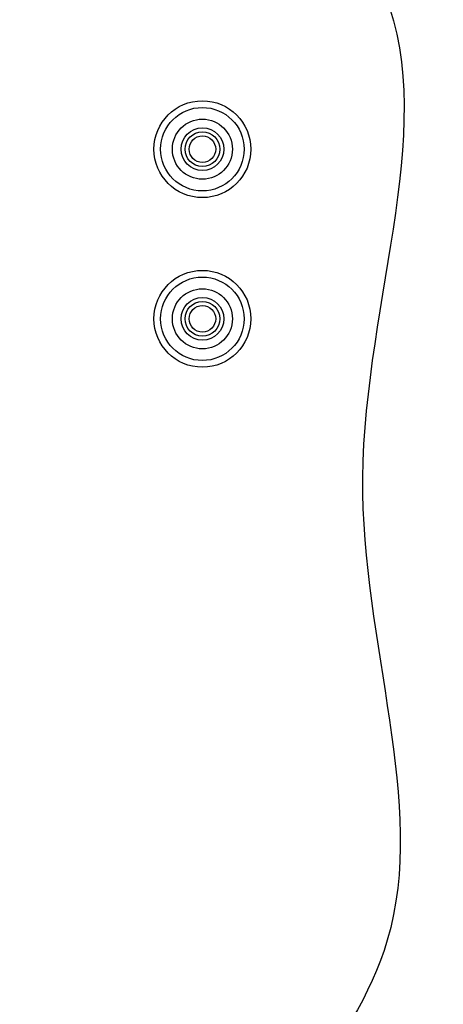
# Model space of a CAD drawing. Extents: x 5815 to 11540, y -4601 to 1411.
# Drawn here: x 8399 to 8463, y -2230 to -2082 of the extents above; entities that cross this region are included whole.
import ezdxf

# ---------------------------------------------------------------- set-up
doc = ezdxf.new("R2010")
doc.units = 0
doc.layers.get('0').update_dxf_attribs({"linetype": 'CONTINUOUS'})

msp = doc.modelspace()

# ---------------------------------------------------------------- linework, layer by layer
for centre, radius in [((8426.73, -2101.49), 7.25), ((8426.73, -2101.49), 6.25), ((8426.73, -2101.49), 4.5), ((8426.73, -2101.49), 3.2), ((8426.73, -2101.49), 2.6), ((8426.73, -2101.49), 1.99), ((8426.73, -2126.89), 7.25), ((8426.73, -2126.89), 6.25), ((8426.73, -2126.89), 4.5), ((8426.73, -2126.89), 3.2), ((8426.73, -2126.89), 2.6), ((8426.73, -2126.89), 1.99)]:
    msp.add_circle(centre, radius)
msp.add_open_spline([(8310.55, -2078.4), (8328.3, -2058.69), (8357.7, -2026.04), (8415.07, -2043.8), (8470.82, -2077.65), (8439.83, -2149.92), (8468.37, -2218.62), (8411.81, -2271.78), (8398.07, -2316.28), (8389.76, -2343.19)], degree=3, knots=[0, 0, 0, 0, 71.387168, 118.235043, 168.482046, 242.760407, 312.14777, 367.399716, 451.844697, 451.844697, 451.844697, 451.844697])

doc.saveas('drawing.dxf')
